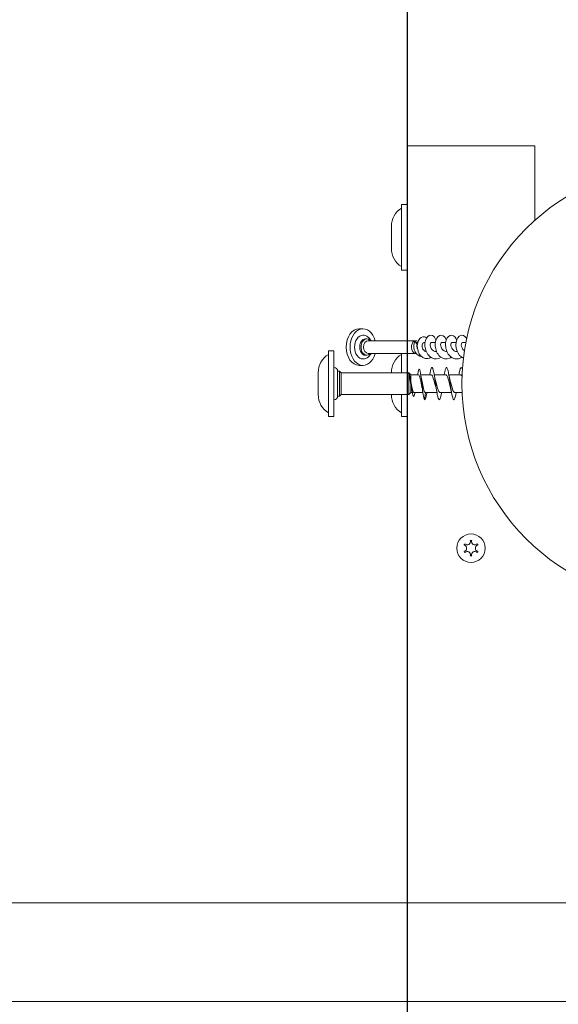
# Model space of a CAD drawing. Units: millimetres. Extents: x -4534 to 4839, y -3372 to 4435.
# Drawn here: x -8 to 140, y 2431 to 2700 of the extents above; entities that cross this region are included whole.
import ezdxf

# ---------------------------------------------------------------- set-up
doc = ezdxf.new("R2010")
doc.units = ezdxf.units.MM
doc.layers.add('Opvangzone', color=7, linetype='Continuous', true_color=0x00a19a)
doc.layers.add('Toestel 2D', color=7, linetype='Continuous', lineweight=20)

# ---------------------------------------------------------------- blocks, each defined once
blk = doc.blocks.new('WP-GT50-6')
at = {"layer": 'Opvangzone'}
h = blk.add_hatch(dxfattribs=at)
h.set_pattern_fill('GRAVEL', color=256, scale=2135.774731262361, angle=45, style=0)
h.set_pattern_definition([(273.012787504, (-6687.686948429696, -526.3736356356521), (1510.220795562402, -25673.75352456245), [287.3385892451128, -28446.57169439854]), (229.969740728, (-6672.584740474071, -813.3155867925252), (16612.42875118731, 19632.8703423124), [493.0820406570786, -48815.10656466873]), (177.510447078, (-6989.731107542194, -1190.870785683148), (31714.63670681229, -1510.22079556211), [347.678496952737, -34420.21518695026]), (312.273689006, (-7201.162018920943, -2157.412094843143), (-28694.19511568733, 31714.63670681238), [449.0210079511361, -44453.07133297373]), (337.833654178, (-6899.117859808444, -2489.660669866891), (-25673.75352456238, 10571.5455689375), [440.3006397233917, -43589.82340787601]), (42.27368900599997, (-6491.358245006571, -2655.784957378765), (-31714.63670681238, -28694.19511568732), [449.0210079511361, -44453.07133297373]), (82.69424046670001, (-6159.109669982824, -2353.740798266267), (-4530.662386687514, -34735.07829793726), [593.8073127581428, -58786.87601259824]), (117.2553283749, (-6083.598630204699, -1764.754687996895), (-22653.31193343734, 43796.4030713123), [560.6152376595943, -55500.92881135392]), (166.429565615, (-6340.336165450322, -1266.381825461273), (-31714.63670681233, 7551.103977812409), [450.5416795597949, -44603.67563359494]), (220.236358309, (-6778.300196163445, -1160.666369771898), (18122.64954674993, 15102.20795562483), [514.3629000793768, -25203.77052541104]), (267.3974377980001, (-7170.957603009693, -1492.914944795647), (-1510.220795562479, -34735.0782979372), [665.1827685021997, -65853.1432147774]), (183.814074834, (-5690.941223358452, -677.3957151919012), (-19632.87034231244, -1510.22079556254), [227.0349897079201, -22476.56182676524]), (216.46923439, (-5917.474342692825, -692.4979231475263), (22653.31193343736, 16612.42875118741), [431.932674326306, -42761.438164309]), (270, (-6264.825125672198, -949.2354583931501), (1510.22079556239, -1510.22079556239), [302.0433982698542, -2718.398192855138]), (248.198590514, (-6551.767076829072, -873.7244186150247), (4530.662386687495, 10571.54556893739), [162.6563319834789, -16102.91942654811]), (336.801409486, (-6612.175908651571, -1024.746498171274), (-6040.883182249643, 3020.441591125615), [230.02934588115, -11271.46957288006]), (75.9637565321, (-6400.744997272823, -1115.359745905024), (1510.220795562603, 7551.103977812507), [373.6089379649934, -12079.99077825198]), (206.5650511770001, (-6310.131749539073, -752.9067549700258), (4530.662386687455, 1510.220795562544), [270.1562815321073, -6483.756438291022]), (61.38954033400001, (-7488.103970077816, -1900.674559597519), (10571.54556893732, 19632.8703423124), [378.4592823796903, -37467.56537870504]), (115.3461759419, (-7306.877474610317, -1568.425984573771), (10571.54556894073, -22653.31193344434), [317.5064073241937, -31433.06757640882]), (338.198590514, (-6612.175908651571, -450.8625958575271), (-10571.54556893738, 4530.662386687506), [325.3105281922265, -15940.26523033936]), (28.61045966600005, (-6310.131749539073, -571.6802595025265), (-19632.8703423124, -10571.54556893732), [378.4592823796901, -37467.56537870417]), (24.44395478000004, (-6551.767076829072, -2837.011452846264), (-10571.54556893753, -4530.662386687492), [364.9611860781122, -17883.10611698197]), (339.775140569, (-6219.518501805323, -2685.989373290015), (-24163.53272899987, 9061.324773374945), [305.7959544726822, -30273.84447920818]), (111.8014094864, (-5086.852905133455, -1945.981183464394), (-4530.662386687457, 10571.54556893736), [325.3105281922265, -15940.26523033936]), (62.3540246363, (-5207.670568778454, -1643.937024351896), (-13591.98716006244, -25673.75352456226), [358.0220539762408, -35444.08640988847]), (114.4439547804, (-5826.861094959076, -2685.989373290015), (4530.662386687395, -10571.54556893738), [182.480593039056, -18065.58671002102]), (146.309932474, (-5177.466152867205, -2036.594431198143), (-7551.10397781242, 4530.662386687547), [108.9031535470678, -10781.45387779813]), (210.963756532, (-5268.079400600955, -1976.185599375644), (6040.883182249905, 3020.441591124918), [440.3006397233917, -8365.724169796573]), (231.009005957, (-5645.634599491577, -2202.718718710017), (13591.98716006252, 16612.42875118745), [408.0397624076739, -40395.87918522608]), (348.690067526, (-6264.825125672198, -1251.279617505648), (-4530.662386687433, 1510.220795562489), [308.0257032921201, -7392.619603114666]), (38.15722658699998, (-5962.7809665597, -1311.688449328147), (28694.19511568743, 22653.31193343731), [537.7752626834745, -53239.65836435968]), (105.9453959009, (-5539.919143802203, -979.4398743043998), (4530.662386687477, -16612.42875118733), [219.8908232318475, -21769.25587431132]), (135, (-5600.327975624702, -768.0089629256504), (-3020.441591124983, 2.664535259100376e-13), [128.1464838757416, -2007.628247386619]), (165.256437164, (-5721.145639269702, -2187.616510754392), (16612.42875118743, -4530.662386687473), [296.7103687658922, -29374.42045937865]), (93.01278750419993, (-6008.087590426575, -2112.105470976268), (-1510.220795562454, 25673.75352456231), [574.6771784902257, -28159.23310515343]), (45, (-6038.292006337824, -1538.221568662521), (0, 3020.441591124983), [555.3014301282137, -1580.473301134147]), (10.30484646900005, (-5645.634599491577, -1145.564161816273), (25673.7535245623, 4530.662386687947), [337.6958858588167, -33431.86771325682]), (299.054604099, (-5313.386024467829, -1085.155329993774), (4530.662386687423, -7551.10397781252), [310.9730724212622, -15237.70166991725]), (252.645975364, (-5162.36394491158, -1356.995073195023), (-13591.98716006227, -43796.40307131225), [506.3174366667113, -50125.50991448395]), (220.42607874, (-5313.386024467829, -1840.26572777502), (-21143.09113787481, -18122.64954674982), [535.6501668258685, -53029.30758539817])])
edge = h.paths.add_edge_path()
edge.add_line((423.1357279068093, 2543.092740363419), (98.45950397959086, 2730.544645647268))
edge.add_line((98.45950397959086, 2730.544645647268), (98.45950397956358, 3458.640835079627))
edge.add_line((98.45950397956358, 3458.640835079628), (-1212.980902189966, 3458.640835079628))
edge.add_arc((98.45950397956358, 2730.544645647284), 1500, 94.84399540062742, 150.9614838382818, ccw=False)
edge.add_arc((610.7745653935276, 2868.092740363577), 1500.000000000001, 60.000000000000114, 115.21311304898981, ccw=False)
edge.add_line((1360.774565393527, 4167.130846040236), (1681.203964793169, 3982.130846040577))
edge.add_arc((931.203964793765, 2683.092740363571), 1500.000000000008, -8.737267065150604, 60.000000000026375, ccw=False)
edge.add_arc((1021.265893225192, 1897.691275847824), 1499.999999999941, -60.00000000000068, 21.820328552711715, ccw=False)
edge.add_line((1771.265893225174, 598.653170171156), (1194.931025606716, 265.9060792082823))
edge.add_arc((444.9310256067351, 1564.944184884951), 1499.999999999941, 230.2642379523786, 299.99999999999915, ccw=False)
edge.add_arc((98.45950397956358, 1780.737024511801), 1500.000000000127, 209.038516161712, 245.90398871847322, ccw=False)
edge.add_line((-1212.980902190045, 1052.6408350796), (98.45950397956358, 1052.640835079599))
edge.add_line((98.45950397956358, 1052.640835079599), (98.45950397959086, 1780.73702451192))
edge.add_line((98.45950397959086, 1780.73702451192), (367.2919875050743, 1935.947531242277))
edge.add_line((367.2919875050743, 1935.947531242277), (444.9310256067351, 1564.944184884881))
edge.add_line((444.9310256067361, 1564.944184884881), (1021.265893225228, 1897.691275847782))
edge.add_line((1021.265893225228, 1897.691275847782), (738.7870894439216, 2150.4303283493))
edge.add_line((738.7870894439216, 2150.430328349301), (921.0170325908543, 2255.640835079594))
edge.add_line((921.0170325908534, 2255.640835079594), (743.5651273070503, 2358.092740363418))
edge.add_line((743.5651273070512, 2358.092740363418), (931.203964793765, 2683.092740363571))
edge.add_line((931.203964793765, 2683.092740363571), (610.7745653934358, 2868.092740363419))
edge.add_line((610.7745653934358, 2868.092740363419), (423.1357279068093, 2543.092740363419))
blk.add_line((98.45950397956358, 3458.640835079628), (98.45950397956358, 1052.640835079599), dxfattribs=at)
at = {"layer": 'Toestel 2D'}
for p, q in [((98.45950397958995, 2665.640835079595), (133.45950397959, 2665.640835079595)), ((98.45950397958995, 2665.640835079595), (98.45950397958995, 2612.390835079596)), ((133.45950397959, 2665.640835079595), (133.45950397959, 2645.362194629591)), ((96.95950397958995, 2631.640835079594), (96.95950397958995, 2649.640835079595)), ((96.95950397958995, 2649.640835079595), (98.45950397958995, 2649.640835079595)), ((94.15950397958977, 2637.640835079594), (94.15950397958977, 2643.640835079595)), ((96.95950397958995, 2631.640835079594), (98.45950397958995, 2631.640835079594)), ((85.32777599594692, 2615.640835079596), (86.38843616772692, 2615.640835079596)), ((87.09554294891359, 2612.890835079596), (87.44909633950601, 2612.890835079596)), ((87.80264973010026, 2612.390835079597), (100.8841251820509, 2612.390835079597)), ((100.5737325614159, 2612.152425836251), (101.2108126360986, 2611.460888665059)), ((76.95950397959177, 2591.640835079595), (76.95950397959177, 2609.640835079596)), ((76.95950397959177, 2609.640835079596), (78.45950397959086, 2609.640835079596)), ((78.45950397959086, 2591.640835079595), (78.45950397959086, 2609.640835079596)), ((101.2376785726442, 2611.890835079596), (101.3811694256551, 2611.890835079596)), ((103.1381395821268, 2611.890835079596), (103.3619759000762, 2611.890835079596)), ((105.0953292619565, 2611.890835079596), (106.1904030248229, 2611.890835079596)), ((107.9237563867032, 2611.890835079596), (109.0188301495687, 2611.890835079596)), ((110.7521835114489, 2611.890835079596), (111.8472572743153, 2611.890835079596)), ((113.5806106361956, 2611.890835079596), (114.5236278089601, 2611.890835079596)), ((87.09554294891359, 2608.390835079596), (87.44909633950601, 2608.390835079596)), ((87.80264973010026, 2608.890835079597), (100.8841251820509, 2608.890835079597)), ((96.95950397959177, 2603.565835079595), (96.95950397959177, 2608.890835079596)), ((98.45950397958995, 2608.890835079596), (98.45950397958995, 2603.565835079594)), ((106.5095428243299, 2609.390835079596), (106.5458399113627, 2609.390835079596)), ((109.3379699490756, 2609.390835079596), (109.3742670361084, 2609.390835079596)), ((112.1663970738214, 2609.390835079596), (112.2026941608551, 2609.390835079596)), ((79.45950397959086, 2597.215835079596), (79.45950397959086, 2604.065835079595)), ((79.45950397959086, 2604.065835079595), (79.95950397959177, 2604.065835079595)), ((79.95950397959177, 2597.215835079596), (79.95950397959177, 2604.065835079595)), ((80.45950397959177, 2603.565835079595), (79.95950397959177, 2604.065835079595)), ((85.32777599594692, 2605.640835079596), (86.38843616772692, 2605.640835079596)), ((74.15950397959159, 2597.640835079595), (74.15950397959159, 2603.640835079596)), ((80.45950397959177, 2597.715835079596), (80.45950397959177, 2603.565835079595)), ((80.45950397959177, 2603.565835079595), (98.75138843458762, 2603.565835079595)), ((94.15950397959159, 2603.565835079595), (94.15950397959159, 2603.640835079595)), ((98.75138843458762, 2603.565835079595), (98.75950397959105, 2603.64699052964)), ((98.89629357450895, 2603.565835079595), (98.95950397959177, 2603.565835079595)), ((98.95950397959177, 2603.444702691227), (98.95950397959177, 2603.565835079595)), ((99.45950397959086, 2603.065835079595), (98.95950397959177, 2603.565835079595)), ((98.95950397959177, 2597.715835079596), (98.95950397959177, 2603.274557952308)), ((99.45950397959086, 2601.281880692821), (99.45950397959086, 2603.065835079595)), ((99.45950397959086, 2603.065835079595), (101.6067987979236, 2603.065835079595)), ((102.2078452271576, 2603.065835079595), (105.0595039795912, 2603.065835079595)), ((105.8905711075854, 2603.065835079595), (109.0595039795912, 2603.065835079595)), ((109.8905711075845, 2603.065835079595), (113.0595039795921, 2603.065835079595)), ((99.45950397959086, 2598.215835079596), (99.45950397959086, 2600.474392881917)), ((79.45950397959086, 2597.215835079596), (79.95950397959177, 2597.215835079596)), ((80.45950397959177, 2597.715835079596), (79.95950397959177, 2597.215835079596)), ((80.45950397959177, 2597.715835079596), (98.95950397959177, 2597.715835079596)), ((94.15950397959159, 2597.640835079594), (94.15950397959159, 2597.715835079596)), ((96.95950397959177, 2591.640835079594), (96.95950397959177, 2597.715835079596)), ((98.45950397958995, 2458.640835079595), (98.45950397958904, 2597.715835079597)), ((99.45950397959086, 2598.215835079595), (98.95950397959177, 2597.715835079596)), ((99.45950397959086, 2598.215835079595), (99.89391350817505, 2598.215835079595)), ((100.364914342927, 2598.215835079595), (102.7907994449029, 2598.215835079595)), ((103.4595039795918, 2598.215835079596), (103.259503979592, 2596.215835079596)), ((103.4595039795918, 2598.215835079595), (106.6284368515985, 2598.215835079595)), ((107.4595039795918, 2598.215835079595), (110.6284368515985, 2598.215835079595)), ((111.4595039795909, 2598.215835079595), (113.5085292168737, 2598.215835079595)), ((76.95950397959177, 2591.640835079595), (78.45950397959086, 2591.640835079595)), ((96.95950397959177, 2591.640835079594), (98.45950397959086, 2591.640835079594)), ((-7.540496020406408, 2458.640835079595), (-25.92392512398101, 2458.640835079595)), ((261.4595039795918, 2458.640835079595), (-7.540496020406408, 2458.640835079595)), ((-25.92392512398101, 2431.640835079595), (-7.540496020406408, 2431.640835079595)), ((261.4595039795918, 2431.640835079595), (-7.540496020406408, 2431.640835079595))]:
    blk.add_line(p, q, dxfattribs=at)
for centre, radius in [((173.4595039795909, 2600.640835079596), 60.00000000000001), ((115.95950397959, 2555.640835079596), 3.899999999999999)]:
    blk.add_circle(centre, radius, dxfattribs=at)
for centre, radius, start, end in [((100.0237896938766, 2643.640835079595), 5.864285714285713, 121.5023473269252, 180), ((100.0237896938766, 2637.640835079594), 5.864285714285714, 180, 238.4976526730748), ((80.02378969387746, 2603.640835079595), 5.864285714285713, 121.5023473269252, 180), ((100.0237896938775, 2603.640835079595), 5.864285714285713, 121.5023473269252, 180), ((78.45950397959086, 2604.065835079595), 1.000000000000001, 0, 90), ((80.02378969387746, 2597.640835079595), 5.864285714285714, 180, 238.4976526730748), ((78.45950397959086, 2597.215835079596), 1.000000000000001, 270, 0), ((100.0237896938775, 2597.640835079594), 5.864285714285714, 180, 238.4976526730748), ((115.95950397959, 2555.640835079596), 2.100000000000001, 144.7472502324059, 155.2527497676227), ((113.8595039795896, 2555.640835079596), 0.9000000000000001, 292.0243128370133, 67.97568716290108), ((114.9095039795907, 2557.459488427543), 0.9000000000000001, 232.0243128370481, 7.975687162977546), ((115.95950397959, 2555.640835079596), 2.1, 84.7472502323676, 95.25274976763238), ((117.0095039795901, 2557.459488427543), 0.9000000000000001, 172.0243128370224, 307.9756871629519), ((118.0595039795903, 2555.640835079596), 0.9000000000000001, 112.0243128370133, 247.9756871629011), ((115.95950397959, 2555.640835079596), 2.1, 24.74725023237725, 35.25274976760807), ((115.95950397959, 2555.640835079596), 2.1, 204.7472502323773, 215.2527497676081), ((114.9095039795907, 2553.822181731649), 0.9000000000000001, 352.0243128370225, 127.9756871629519), ((115.95950397959, 2555.640835079596), 2.100000000000001, 264.7472502323676, 275.2527497676324), ((117.0095039795901, 2553.822181731649), 0.9000000000000002, 52.0243128370481, 187.9756871629775), ((115.95950397959, 2555.640835079596), 2.1, 324.7472502324059, 335.2527497676228)]:
    blk.add_arc(centre, radius, start, end, dxfattribs=at)
for centre, major_axis, ratio, start_param, end_param in [((85.32777599594692, 2610.640835079596), (8.196568423990414e-14, 4.999999999999999), 0.7071067811865452, 4.600486658290524e-14, 3.141592653589839), ((86.38843616772692, 2610.640835079596), (1.951563910473908e-15, 4.999999999999998), 0.7071067811865454, 5.069960084030063, 10.6380031839186), ((86.38843616772692, 2610.640835079596), (9.319368193816406e-14, 3.25), 0.7071067811865452, 8.07687250414807e-14, 3.141592653589874), ((87.09554294891359, 2610.640835079596), (3.887515309664025e-14, 2.25), 0.7071067811865452, 4.850286838831184e-14, 3.141592653589842), ((87.44909633950601, 2610.640835079596), (1.040834085586084e-15, 2.25), 0.7071067811865451, 5.603511488271415, 10.10445177967785), ((87.80264973010026, 2610.640835079596), (-2.085571298993117e-14, 1.75), 0.7071067811865451, 0, 3.141592653589759), ((100.8841251820509, 2610.640835079596), (5.204170427930419e-16, 1.749999999999999), 0.7071067811865452, 5.786212701639381, 9.457193890632109), ((101.2376785726442, 2610.640835079596), (-9.06826697066876e-14, 1.25), 0.7071067811865454, 0, 0.3903509570742454)]:
    blk.add_ellipse(centre, major_axis=major_axis, ratio=ratio, start_param=start_param, end_param=end_param, dxfattribs=at)
for points, knots in [([(88.58002444228487, 2612.390835079597), (88.5505678883842, 2612.44956805358), (88.51945239083352, 2612.507383120428), (88.31883094599425, 2612.854783505214), (88.10679358158859, 2613.119192825845), (87.62041619967977, 2613.529960037956), (87.35437654530278, 2613.685610033521), (86.84715404661392, 2613.852910344494), (86.61796696064312, 2613.890835079596), (86.38843616772692, 2613.890835079596)], [7.615672914719526, 7.615672914719526, 7.615672914719526, 7.615672914719526, 7.683589566920198, 7.683589566920198, 8.031199646865513, 8.031199646865513, 8.340411877760804, 8.340411877760804, 8.569545214460241, 8.569545214460241, 8.569545214460241, 8.569545214460241]), ([(102.3278611264591, 2608.109266557393), (102.2126620230961, 2608.112946463269), (102.098059699671, 2608.129279647886), (101.9855026790606, 2608.158794733938), (101.2671309931243, 2608.347168608906), (100.6595069187074, 2609.060049599903), (100.4128970198003, 2609.907926339198), (100.1820303540594, 2610.701675805979), (100.2671509632314, 2611.580793078816), (100.5737325614159, 2612.152425836251)], [7.13339434442374, 7.13339434442374, 7.13339434442374, 7.13339434442374, 7.304941742295567, 7.304941742295567, 7.304941742295567, 8.399807195896116, 8.399807195896116, 8.399807195896116, 9.42477796076938, 9.42477796076938, 9.42477796076938, 9.42477796076938]), ([(104.9626902646255, 2607.845817352098), (104.4693381753646, 2607.521996964937), (103.9056037938558, 2607.402160840387), (103.3739022900659, 2607.525159982259), (102.525350083049, 2607.721456574524), (101.786498968338, 2608.528157276321), (101.4566260921551, 2609.536367136118), (101.1325159735866, 2610.526963941111), (101.2081401355049, 2611.673048273644), (101.5910989012623, 2612.450661111311), (101.9748124679104, 2613.229806601875), (102.6475839133186, 2613.613557044394), (103.2537670289989, 2613.45325779079), (103.4482677755973, 2613.401823952237), (103.6333701533208, 2613.2954689502), (103.800468501167, 2613.145633822689)], [0.342098468298985, 0.342098468298985, 0.342098468298985, 0.342098468298985, 1.001824661148774, 1.001824661148774, 1.001824661148774, 2.05469382360135, 2.05469382360135, 2.05469382360135, 3.089169749686819, 3.089169749686819, 3.089169749686819, 4.125684598550476, 4.125684598550476, 4.125684598550476, 4.45826217576724, 4.45826217576724, 4.45826217576724, 4.45826217576724]), ([(106.3644461415574, 2612.604805180173), (106.1606466157705, 2613.15649807321), (105.8345828389197, 2613.576923371918), (105.4570222956704, 2613.767276256937), (104.8675753421016, 2614.064454895396), (104.1765571877499, 2613.791278086777), (103.7527904281847, 2613.067443827723), (103.3291488735736, 2612.343823430735), (103.1911444732473, 2611.193205766495), (103.4652011125886, 2610.119498655703), (103.7391776878962, 2609.046105222123), (104.4209790444452, 2608.084211729242), (105.2780976372001, 2607.654861262362), (106.0820619692618, 2607.252136990315), (107.0202267086665, 2607.330114655621), (107.782276474039, 2607.846578006131)], [1.366371221866491, 1.366371221866491, 1.366371221866491, 1.366371221866491, 2.009732114916548, 2.009732114916548, 2.009732114916548, 3.014146175744914, 3.014146175744914, 3.014146175744914, 4.018263475173898, 4.018263475173898, 4.018263475173898, 5.022087427644452, 5.022087427644452, 5.022087427644452, 5.963659177782844, 5.963659177782844, 5.963659177782844, 5.963659177782844]), ([(109.1920456032399, 2612.605826618591), (109.0732249857606, 2612.936159580456), (108.9114514456901, 2613.220096631437), (108.7173010529273, 2613.432204080756), (108.2080583825405, 2613.988546833209), (107.4972718247186, 2614.032864027984), (106.9611835832616, 2613.545795256291), (106.4252431324062, 2613.058860761345), (106.0859242916899, 2612.056477784656), (106.1570692451382, 2610.97633749422), (106.228194817882, 2609.896491446432), (106.7120869294463, 2608.773549227699), (107.463183245452, 2608.097612084271), (108.2140774067125, 2607.421856866782), (109.2127913056506, 2607.214490539851), (110.0892273797613, 2607.565974519066), (110.2693656622218, 2607.638216776314), (110.4433570339402, 2607.733591556768), (110.6090020373408, 2607.848693718147)], [7.649556529046384, 7.649556529046384, 7.649556529046384, 7.649556529046384, 8.031833197139598, 8.031833197139598, 8.031833197139598, 9.03451770637494, 9.03451770637494, 9.03451770637494, 10.03692579218869, 10.03692579218869, 10.03692579218869, 11.03906081050097, 11.03906081050097, 11.03906081050097, 12.04092610794672, 12.04092610794672, 12.04092610794672, 12.24684448496244, 12.24684448496244, 12.24684448496244, 12.24684448496244]), ([(112.0241086579531, 2612.609346782729), (111.9897222186632, 2612.70536338404), (111.951419524738, 2612.797269281537), (111.9093329420316, 2612.884364345412), (111.5301731579316, 2613.669007419074), (110.860811935348, 2614.038153429479), (110.2582910036394, 2613.830986755308), (109.655924407019, 2613.623873146657), (109.1443616986376, 2612.847365823318), (109.0117557282961, 2611.839593552452), (108.8791832960064, 2610.832076162412), (109.1343711332697, 2609.625517884582), (109.7315954751843, 2608.745081343641), (110.3286706977619, 2607.864864636529), (111.2533741391585, 2607.338613092105), (112.1687009443954, 2607.395281776631), (112.611020448267, 2607.422666164678), (113.0454668438192, 2607.585747645604), (113.4361239236346, 2607.853220044239)], [13.93274183622568, 13.93274183622568, 13.93274183622568, 13.93274183622568, 14.04386088113809, 14.04386088113809, 14.04386088113809, 15.0449370049026, 15.0449370049026, 15.0449370049026, 16.04575670409567, 16.04575670409567, 16.04575670409567, 17.04632328087324, 17.04632328087324, 17.04632328087324, 18.04664002887819, 18.04664002887819, 18.04664002887819, 18.53002979214202, 18.53002979214202, 18.53002979214202, 18.53002979214202]), ([(114.724349401055, 2612.902426296121), (114.4497565417209, 2613.448766214985), (114.03963834667, 2613.808826921646), (113.6048417123816, 2613.877742232181), (112.99234635534, 2613.974822808253), (112.3550563365156, 2613.491087944065), (112.0349011551357, 2612.636641445436), (111.7148207734376, 2611.782394576021), (111.7266071844592, 2610.584682262947), (112.1302325679903, 2609.563503477716), (112.4802996477297, 2608.677828072192), (113.119066100166, 2607.949259429684), (113.8659746349317, 2607.607914266614)], [20.33670795043188, 20.33670795043188, 20.33670795043188, 20.33670795043188, 21.04612411161798, 21.04612411161798, 21.04612411161798, 22.04547431507169, 22.04547431507169, 22.04547431507169, 23.04459103463088, 23.04459103463088, 23.04459103463088, 23.91113185839138, 23.91113185839138, 23.91113185839138, 23.91113185839138]), ([(101.2108126360986, 2611.460888665059), (101.1639922941827, 2611.333848581668), (101.1358010305817, 2611.185801785145), (101.1250471163398, 2610.865498343199), (101.1426047549571, 2610.696517227051), (101.2120138699452, 2610.418974587635), (101.249602837363, 2610.311127145788), (101.2968913034688, 2610.208083391023)], [0, 0, 0, 0, 0.05221109021604656, 0.05221109021604656, 0.1044221804320931, 0.1044221804320931, 0.1386459578404315, 0.1386459578404315, 0.1386459578404315, 0.1386459578404315]), ([(103.1381396251659, 2611.890834429017), (103.0928411191057, 2611.890834379183), (103.0475512343833, 2611.881776504905), (102.9181937337748, 2611.828770920398), (102.8388814597834, 2611.76096541597), (102.7064970450324, 2611.567698738706), (102.6547890273864, 2611.444213975036), (102.591539868476, 2611.158391432916), (102.5806558502604, 2610.998976570615), (102.606658085308, 2610.666310323765), (102.6432887472542, 2610.496460894633), (102.7643843637729, 2610.170154908816), (102.8476212705586, 2610.017035265407), (103.0544437849298, 2609.749276297353), (103.1759246730267, 2609.637375164756), (103.4369293316763, 2609.476214967331), (103.5724281740127, 2609.424955398377), (103.7120188598669, 2609.403014425019)], [0.7038704198931649, 0.7038704198931649, 0.7038704198931649, 0.7038704198931649, 0.7309552630246525, 0.7309552630246525, 0.7831663532406992, 0.7831663532406992, 0.8353774434567458, 0.8353774434567458, 0.8875885336727924, 0.8875885336727924, 0.9397996238888391, 0.9397996238888391, 0.9920107141048857, 0.9920107141048857, 1.044221804320932, 1.044221804320932, 1.093151572075697, 1.093151572075697, 1.093151572075697, 1.093151572075697]), ([(105.0945752131252, 2611.887354553723), (105.056599553131, 2611.889049041211), (105.0185542774921, 2611.876059282703), (104.9829056883787, 2611.847023175499), (104.8117086494035, 2611.707581595886), (104.7253629891952, 2611.209470980366), (104.9054328187563, 2610.678366973128), (105.0854356012328, 2610.147460716814), (105.5325574870208, 2609.626843361908), (106.0796234170352, 2609.456702066453), (106.2195609972955, 2609.413180509211), (106.3641429681361, 2609.393495913695), (106.5087015558679, 2609.395525975046)], [2.286359907280791, 2.286359907280791, 2.286359907280791, 2.286359907280791, 2.55190163135291, 2.55190163135291, 2.55190163135291, 3.827126205927086, 3.827126205927086, 3.827126205927086, 5.101875964204273, 5.101875964204273, 5.101875964204273, 5.427952560870436, 5.427952560870436, 5.427952560870436, 5.427952560870436]), ([(107.9229075680728, 2611.885611449899), (107.872193427947, 2611.887730193368), (107.8214818846386, 2611.864488325813), (107.7767874235992, 2611.813413407313), (107.6159837146683, 2611.629653806299), (107.5615684171203, 2611.100520145002), (107.7735363518364, 2610.570965997783), (107.9859041713221, 2610.040412828526), (108.4640377231385, 2609.552608518652), (109.0204188275416, 2609.426529180227), (109.1249269012528, 2609.40284701581), (109.2311480041876, 2609.392283195435), (109.3372886543334, 2609.393775892018)], [8.569545214460266, 8.569545214460266, 8.569545214460266, 8.569545214460266, 8.923345964546183, 8.923345964546183, 8.923345964546183, 10.19626595311794, 10.19626595311794, 10.19626595311794, 11.4715873488545, 11.4715873488545, 11.4715873488545, 11.71113786805003, 11.71113786805003, 11.71113786805003, 11.71113786805003]), ([(110.7515479974495, 2611.882188099901), (110.6757053620308, 2611.884063189988), (110.5999818616033, 2611.831659486874), (110.5448561744056, 2611.721198767962), (110.4076598393053, 2611.446285082931), (110.4284315891705, 2610.83688109306), (110.7275994640927, 2610.309834803936), (111.0247292684458, 2609.786378999022), (111.5872535548865, 2609.39129678426), (112.1663985983655, 2609.390838867989)], [14.8527305216399, 14.8527305216399, 14.8527305216399, 14.8527305216399, 15.37978785128103, 15.37978785128103, 15.37978785128103, 16.69152358992497, 16.69152358992497, 16.69152358992497, 17.99432317522962, 17.99432317522962, 17.99432317522962, 17.99432317522962]), ([(113.5812402027618, 2611.882456110525), (113.4682777167695, 2611.879645353819), (113.3550523982635, 2611.7562653912), (113.3092357671835, 2611.525080887708), (113.2331770436917, 2611.141298889509), (113.3669539958814, 2610.494560027855), (113.7523728533074, 2610.022638318322), (113.8651035094404, 2609.884606556424), (113.9979205221484, 2609.765098331648), (114.1436323483754, 2609.668446150333)], [21.1359158288194, 21.1359158288194, 21.1359158288194, 21.1359158288194, 21.92090397670588, 21.92090397670588, 21.92090397670588, 23.22403768769544, 23.22403768769544, 23.22403768769544, 23.60518955776786, 23.60518955776786, 23.60518955776786, 23.60518955776786]), ([(86.38843616772692, 2607.390835079596), (86.64490795521533, 2607.390835079596), (86.90079626041779, 2607.438373385392), (87.38980881933594, 2607.6194069745), (87.62056702979544, 2607.756635688545), (88.0536862156855, 2608.112795694951), (88.24867627843241, 2608.339896061604), (88.47106088856572, 2608.686689134713), (88.5281178848204, 2608.787339385586), (88.58002444228487, 2608.890835079597)], [5.427952560870447, 5.427952560870447, 5.427952560870447, 5.427952560870447, 5.683980241034879, 5.683980241034879, 5.95463103768637, 5.95463103768637, 6.262146244366275, 6.262146244366275, 6.381824860611153, 6.381824860611153, 6.381824860611153, 6.381824860611153]), ([(103.259503979592, 2596.215835079596), (103.1118887833068, 2596.262377972205), (102.9642735870207, 2596.982308611347), (102.8166583907355, 2598.070292560455), (102.6681749918439, 2599.164675515381), (102.5196915929532, 2600.602743513917), (102.3712081940616, 2601.824678536575), (102.2185328666251, 2603.081110778052), (102.0658575391885, 2604.076914145553), (101.9131822117511, 2604.435906467669), (101.7601467111476, 2604.795745681052), (101.6071112105442, 2604.510671390081), (101.4540757099398, 2603.734235809153), (101.4157649254398, 2603.539863548461), (101.3774541409416, 2603.316279509756), (101.3391433564416, 2603.071662564154)], [0, 0, 0, 0, 0.9274936324169641, 0.9274936324169641, 0.9274936324169641, 1.860442342689647, 1.860442342689647, 1.860442342689647, 2.819729716809979, 2.819729716809979, 2.819729716809979, 3.781280125680327, 3.781280125680327, 3.781280125680327, 4.021993883953494, 4.021993883953494, 4.021993883953494, 4.021993883953494]), ([(104.6461960876245, 2603.161830347511), (104.776106646415, 2603.900259169369), (104.9060172052036, 2604.485105717783), (105.0359277639941, 2604.795746669645), (105.2331992453687, 2605.267460449651), (105.4304707267424, 2605.095631484873), (105.6277422081171, 2604.345991637903), (105.8249601799603, 2603.596555129379), (106.0221781518044, 2602.287529230871), (106.2193961236467, 2600.91943132746), (106.4165611595959, 2599.5517006395), (106.613726195545, 2598.157547241794), (106.8108912314942, 2597.269784389539), (107.0080039036261, 2596.382257312614), (107.2051165757571, 2596.021979168441), (107.4022292478899, 2596.326575191337), (107.5590901224455, 2596.568970558521), (107.7159509970029, 2597.227817662182), (107.8728118715594, 2598.11790244946)], [2.178210869693233, 2.178210869693233, 2.178210869693233, 2.178210869693233, 2.790399955370644, 2.790399955370644, 2.790399955370644, 3.720019910343092, 3.720019910343092, 3.720019910343092, 4.649387707591896, 4.649387707591896, 4.649387707591896, 5.578506050314245, 5.578506050314245, 5.578506050314245, 6.507377634362702, 6.507377634362702, 6.507377634362702, 7.246567091076245, 7.246567091076245, 7.246567091076245, 7.246567091076245]), ([(108.6461960876236, 2603.165463482145), (108.8225700056842, 2604.167404399325), (108.9989439237447, 2604.865556240751), (109.1753178418044, 2605.027200941397), (109.3722267489607, 2605.207665727245), (109.5691356561179, 2604.71515856741), (109.7660445632741, 2603.737471446136), (109.9629039443084, 2602.760030230711), (110.1597633253427, 2601.32083370833), (110.3566227063761, 2599.968400105546), (110.5534331244239, 2598.616302880886), (110.7502435424708, 2597.382938527541), (110.9470539605186, 2596.738169730774), (111.1438159772893, 2596.093559500979), (111.3405779940626, 2596.052487711075), (111.5373400108333, 2596.630594259693), (111.6491639644087, 2596.959144255849), (111.760987917984, 2597.48326247055), (111.8728118715585, 2598.120221972017)], [8.461396176872821, 8.461396176872821, 8.461396176872821, 8.461396176872821, 9.292538684767063, 9.292538684767063, 9.292538684767063, 10.22045004899031, 10.22045004899031, 10.22045004899031, 11.14812802686103, 11.14812802686103, 11.14812802686103, 12.07557527209152, 12.07557527209152, 12.07557527209152, 13.00279443168594, 13.00279443168594, 13.00279443168594, 13.52975239825583, 13.52975239825583, 13.52975239825583, 13.52975239825583]), ([(112.6461960876245, 2603.165903304764), (112.6699584649209, 2603.30179429602), (112.6937208422164, 2603.432349805048), (112.7174832195137, 2603.556589414634), (112.9141033887749, 2604.584601585355), (113.1107235580371, 2605.155950237192), (113.3073437272992, 2605.05334697828), (113.3995508915555, 2605.005230065435), (113.4917580558126, 2604.809430564112), (113.5839652200689, 2604.496307478612)], [14.74458148405241, 14.74458148405241, 14.74458148405241, 14.74458148405241, 14.8565590489717, 14.8565590489717, 14.8565590489717, 15.7831097679227, 15.7831097679227, 15.7831097679227, 16.21762579267868, 16.21762579267868, 16.21762579267868, 16.21762579267868]), ([(98.95950397959177, 2603.274557952308), (98.92478150256147, 2603.370106433765), (98.89016868411863, 2603.443076123437), (98.82072373005894, 2603.541096013427), (98.7861109116161, 2603.565835079595), (98.75138843458762, 2603.565835079595)], [0, 0, 0, 0, 0.06670992916744815, 0.06670992916744815, 0.1334198583348967, 0.1334198583348967, 0.1334198583348967, 0.1334198583348967]), ([(100.6571584386152, 2598.219315790375), (100.6150109723235, 2597.991468706312), (100.5728635060327, 2597.794063657678), (100.5307160397419, 2597.635988185626), (100.3722613103241, 2597.041698460624), (100.2138065809072, 2597.018138420494), (100.0553518514903, 2597.533515621864), (99.89725197153211, 2598.047738668216), (99.73915209157394, 2599.07686816035), (99.58105221161577, 2600.153374814067), (99.419674206943, 2601.252202313742), (99.25829620227114, 2602.363611267392), (99.09691819759837, 2603.007993525629), (98.98444679159593, 2603.457091770051), (98.87197538559349, 2603.682452627736), (98.75950397959105, 2603.64699052964)], [5.450339755755988, 5.450339755755988, 5.450339755755988, 5.450339755755988, 5.715160096691593, 5.715160096691593, 5.715160096691593, 6.710760524418162, 6.710760524418162, 6.710760524418162, 7.704131367238419, 7.704131367238419, 7.704131367238419, 8.718099275097552, 8.718099275097552, 8.718099275097552, 9.42477796076938, 9.42477796076938, 9.42477796076938, 9.42477796076938]), ([(99.45950397959086, 2600.474392881917), (99.42683761901708, 2600.660148345953), (99.3947994715968, 2600.851379274776), (99.30753501217032, 2601.382003831467), (99.25414751288508, 2601.717233663369), (99.14605432544113, 2602.363271192291), (99.09257402038702, 2602.66478067668), (99.01272657627169, 2603.052029779679), (98.98597110709989, 2603.170611703284), (98.95950397959177, 2603.274557952308)], [0.4263548735825388, 0.4263548735825388, 0.4263548735825388, 0.4263548735825388, 0.4842808058408549, 0.4842808058408549, 0.5860083269014317, 0.5860083269014317, 0.6937780788170698, 0.6937780788170698, 0.7494603706384358, 0.7494603706384358, 0.7494603706384358, 0.7494603706384358]), ([(102.5564946500813, 2599.514579847003), (102.5408745847258, 2599.587124560607), (102.525235409274, 2599.661684482042), (102.4482525398012, 2600.036379416676), (102.3875460681797, 2600.355609839703), (102.2649369182004, 2600.99853218593), (102.2042304465799, 2601.315851914468), (102.0816212966006, 2601.905201454802), (102.0209148249792, 2602.171390047956), (101.8983056750008, 2602.615750959155), (101.8375992033793, 2602.789519084), (101.719599900583, 2603.011300885574), (101.6634167083325, 2603.065834776581), (101.6067989111866, 2603.065835054742)], [0.2694500742796917, 0.2694500742796917, 0.2694500742796917, 0.2694500742796917, 0.2945608229554624, 0.2945608229554624, 0.3927477639406164, 0.3927477639406164, 0.4909347049257705, 0.4909347049257705, 0.5891216459109245, 0.5891216459109245, 0.6873085868960785, 0.6873085868960785, 0.7781122813064745, 0.7781122813064745, 0.7781122813064745, 0.7781122813064745]), ([(102.4605185610421, 2601.712021641908), (102.5039450625259, 2601.520193469245), (102.5472767480683, 2601.316284593118), (102.6563444667077, 2600.789222779723), (102.7211540449639, 2600.463775535863), (102.8520563016323, 2599.83269422762), (102.9168658798876, 2599.533344772759), (103.047768136556, 2599.002102470705), (103.1125777148113, 2598.775499988454), (103.2250210252309, 2598.476042550729), (103.271774229283, 2598.379386918622), (103.3657585934538, 2598.248948788682), (103.4125117975059, 2598.215835079596), (103.4595039795918, 2598.215835079596)], [1.512685247765579, 1.512685247765579, 1.512685247765579, 1.512685247765579, 1.578426655228978, 1.578426655228978, 1.677078321180789, 1.677078321180789, 1.7757299871326, 1.7757299871326, 1.874381653084411, 1.874381653084411, 1.945210944609941, 1.945210944609941, 2.016040236135471, 2.016040236135471, 2.016040236135471, 2.016040236135471]), ([(106.2912011268286, 2599.777787413421), (106.099274494813, 2600.461326728189), (105.9073478627965, 2601.261746710672), (105.715421230781, 2601.88862123534), (105.4967821470514, 2602.602744493002), (105.2781430633208, 2603.061356137803), (105.0595039795912, 2603.065421893733)], [-5.076338008193289, -5.076338008193289, -5.076338008193289, -5.076338008193289, -4.171905062440437, -4.171905062440437, -4.171905062440437, -3.141592653589782, -3.141592653589782, -3.141592653589782, -3.141592653589782]), ([(106.2278068323544, 2601.504059217557), (106.4516517464021, 2600.70733920987), (106.6754966604508, 2599.752687550027), (106.8993415744985, 2599.095558617669), (107.086062376196, 2598.547412855277), (107.2727831778943, 2598.225421765468), (107.4595039795918, 2598.218778961761)], [4.348439952576178, 4.348439952576178, 4.348439952576178, 4.348439952576178, 5.4032842588515, 5.4032842588515, 5.4032842588515, 6.283185307179591, 6.283185307179591, 6.283185307179591, 6.283185307179591]), ([(110.2912011268286, 2599.779363976911), (110.1450663211021, 2600.30011990987), (109.9989315153766, 2600.886890296381), (109.8527967096502, 2601.414457989885), (109.624106407718, 2602.24006291349), (109.3954161057841, 2602.885496881965), (109.166725803851, 2603.03152189523), (109.1309851957653, 2603.054343251124), (109.0952445876778, 2603.064819161285), (109.0595039795912, 2603.063626600697)], [-11.35952331537287, -11.35952331537287, -11.35952331537287, -11.35952331537287, -10.67087926721896, -10.67087926721896, -10.67087926721896, -9.593201608469004, -9.593201608469004, -9.593201608469004, -9.424777960769376, -9.424777960769376, -9.424777960769376, -9.424777960769376]), ([(110.2278068323553, 2601.502653926541), (110.263157192609, 2601.377602930156), (110.2985075528627, 2601.248384383711), (110.3338579131182, 2601.116342563526), (110.5626226479121, 2600.261853054541), (110.791387382706, 2599.325539130733), (111.020152117499, 2598.770767714557), (111.1666027381966, 2598.415614118363), (111.3130533588942, 2598.2265006301), (111.4595039795909, 2598.222871760562)], [10.63162525975577, 10.63162525975577, 10.63162525975577, 10.63162525975577, 10.79820990787093, 10.79820990787093, 10.79820990787093, 11.87623832321447, 11.87623832321447, 11.87623832321447, 12.56637061435919, 12.56637061435919, 12.56637061435919, 12.56637061435919]), ([(113.4893692173341, 2602.530445975015), (113.4300537318754, 2602.673032929777), (113.3707382464158, 2602.791342175197), (113.3114227609572, 2602.878435746193), (113.2274498338352, 2603.001734106366), (113.1434769067132, 2603.060484285193), (113.0595039795921, 2603.058342197902)], [-16.38319400441286, -16.38319400441286, -16.38319400441286, -16.38319400441286, -16.10367636436767, -16.10367636436767, -16.10367636436767, -15.70796326794894, -15.70796326794894, -15.70796326794894, -15.70796326794894]), ([(99.45950397959086, 2601.281880692821), (99.5249551079255, 2600.971084909353), (99.58976468618175, 2600.646402990938), (99.72066694285013, 2600.007309250175), (99.78547652110547, 2599.699261828983), (99.91637877777384, 2599.142259218379), (99.98118835602918, 2598.898850927386), (100.1120906126976, 2598.510740062851), (100.1769001909529, 2598.369902482937), (100.2833521408725, 2598.240814208276), (100.3241012055455, 2598.215836683427), (100.364913931558, 2598.215836040149)], [0, 0, 0, 0, 0.09865166595181107, 0.09865166595181107, 0.1973033319036221, 0.1973033319036221, 0.2959549978554332, 0.2959549978554332, 0.3946066638072442, 0.3946066638072442, 0.4564054357735465, 0.4564054357735465, 0.4564054357735465, 0.4564054357735465]), ([(99.65108397895301, 2599.514579640743), (99.63729293024653, 2599.57863007739), (99.62349066099023, 2599.644234764276), (99.55950054574578, 2599.954178039103), (99.50966681903492, 2600.211946332797), (99.45950397959086, 2600.474392881917)], [1.82556088548321, 1.82556088548321, 1.82556088548321, 1.82556088548321, 1.847706996329336, 1.847706996329336, 1.928049054925898, 1.928049054925898, 1.928049054925898, 1.928049054925898]), ([(103.259503979592, 2596.215835079596), (103.4569394472605, 2596.215835079596), (103.65437491493, 2596.896404344849), (103.8518103825986, 2597.996812963587), (103.8588108789186, 2598.035830302148), (103.8658113752394, 2598.075342308104), (103.8728118715585, 2598.115323469765)], [0, 0, 0, 0, 0.9303927221807317, 0.9303927221807317, 0.9303927221807317, 0.9633817838966576, 0.9633817838966576, 0.9633817838966576, 0.9633817838966576]), ([(114.244614882869, 2556.852922281883), (114.2503356649308, 2556.846651431383), (114.2561496936319, 2556.840456543913), (114.2912849339714, 2556.804067997982), (114.3225786588087, 2556.775905820917), (114.3557096470399, 2556.750043688866)], [-0.2300870760452246, -0.2300870760452246, -0.2300870760452246, -0.2300870760452246, -0.2275332264244706, -0.2275332264244706, -0.2148941797226993, -0.2148941797226993, -0.2148941797226993, -0.2148941797226993]), ([(115.8007983121402, 2557.58436601866), (115.7996920603205, 2557.592261718514), (115.7984809602099, 2557.600142225227), (115.7901251870103, 2557.650083245114), (115.780117483569, 2557.691518137873), (115.7672502191685, 2557.732016203172)], [0, 0, 0, 0, 0.002391846198045111, 0.002391846198045111, 0.01519092096694019, 0.01519092096694019, 0.01519092096694019, 0.01519092096694019]), ([(116.1517577400123, 2557.732016203172), (116.1491874152048, 2557.72392643532), (116.1467294996305, 2557.715793895024), (116.1327837146168, 2557.667171611356), (116.1240414162753, 2557.625989362143), (116.1182096470407, 2557.584366018665)], [-0.2300870760466109, -0.2300870760466109, -0.2300870760466109, -0.2300870760466109, -0.2275332264234977, -0.2275332264234977, -0.214894179724079, -0.214894179724079, -0.214894179724079, -0.214894179724079]), ([(117.5632983121454, 2556.750043688872), (117.5695830628943, 2556.754949580981), (117.575802231851, 2556.759938677803), (117.6148745371597, 2556.792145499604), (117.6457543551655, 2556.821529871392), (117.6743930763118, 2556.852922281883)], [0, 0, 0, 0, 0.002391846199613745, 0.002391846199613745, 0.01519092096562058, 0.01519092096562058, 0.01519092096562058, 0.01519092096562058])]:
    blk.add_open_spline(points, degree=3, knots=knots, dxfattribs=at)
for points in [[(99.23735400448504, 2602.344329147779), (99.27226110351467, 2602.155962317875), (99.30828576992963, 2601.974467568119), (99.34542271752025, 2601.804297913005)], [(99.345405415193, 2601.804295063205), (99.38265364778226, 2601.633588010897), (99.42058866400794, 2601.458478933535), (99.45950397959086, 2601.281880692821)], [(101.3379767338297, 2603.065835079595), (101.3383657521094, 2603.068309801215), (101.3387546262779, 2603.070784963567), (101.3391433564416, 2603.073260559936)], [(102.1789390214922, 2603.247987214554), (102.265599824736, 2602.694800759832), (102.3591660819561, 2602.159720548786), (102.4605180725962, 2601.712021916679)], [(104.62843424422, 2603.065835079595), (104.6343783638599, 2603.099208709656), (104.6402989295707, 2603.132730008001), (104.6461960876245, 2603.166387824292)], [(105.8728118715585, 2603.166387824292), (105.9818063684211, 2602.544305675799), (106.1005462417793, 2601.957062090076), (106.2278068323544, 2601.50405592621)], [(108.62843424422, 2603.065835079595), (108.6343783638599, 2603.099208709656), (108.6402989295698, 2603.132730008001), (108.6461960876236, 2603.166387824292)], [(109.8728118715594, 2603.166387824292), (109.981806368422, 2602.544305675799), (110.1005462417784, 2601.957062090076), (110.2278068323553, 2601.50405592621)], [(112.62843424422, 2603.065835079595), (112.6343783638608, 2603.099208709656), (112.6402989295698, 2603.132730008001), (112.6461960876245, 2603.166387824292)], [(99.80795421694938, 2598.688326379779), (99.75812167675895, 2598.979924598712), (99.70586644248533, 2599.260149596221), (99.65108379722597, 2599.514579527657)], [(102.8672442411421, 2597.711250953308), (102.7725408833517, 2598.356265484911), (102.6697156369924, 2598.988739047542), (102.556494160563, 2599.514579527655)], [(106.6461960876245, 2598.115282334899), (106.5372015907619, 2598.737364483391), (106.4184617174037, 2599.324608069116), (106.2912011268286, 2599.777614232982)], [(110.6461960876236, 2598.115282334899), (110.537201590761, 2598.737364483391), (110.4184617174046, 2599.324608069116), (110.2912011268286, 2599.777614232982)], [(103.8905737149639, 2598.215835079595), (103.8846295953222, 2598.182461449535), (103.8787090296132, 2598.148940151191), (103.8728118715585, 2598.115282334899)], [(107.890573714963, 2598.215835079595), (107.8846295953231, 2598.182461449535), (107.8787090296123, 2598.148940151191), (107.8728118715594, 2598.115282334899)], [(111.8905737149639, 2598.215835079596), (111.8846295953222, 2598.182461449535), (111.8787090296132, 2598.148940151191), (111.8728118715585, 2598.115282334899)], [(114.1970039795901, 2556.475157409395), (114.1501738265183, 2556.494101139051), (114.1017977664264, 2556.509083504542), (114.0523611224467, 2556.519929000885)], [(117.8666468367333, 2556.519929000885), (117.817247138018, 2556.509091609657), (117.7688686988772, 2556.494115121772), (117.7220039795898, 2556.475157409395)], [(114.0523611224467, 2554.761741158306), (114.1017608211628, 2554.772578549535), (114.1501392603027, 2554.78755503742), (114.1970039795901, 2554.806512749797)], [(114.3557096470399, 2554.531626470326), (114.3158627801145, 2554.500521906608), (114.2787030558388, 2554.466113718936), (114.244614882869, 2554.428747877309)], [(115.7672502191685, 2553.549653956019), (115.7825351059978, 2553.597761178008), (115.7937704474039, 2553.64714385193), (115.8007983121402, 2553.697304140532)], [(116.1182096470407, 2553.697304140527), (116.1252235559291, 2553.647243459649), (116.1364420584146, 2553.597858100592), (116.1517577400123, 2553.549653956019)], [(117.6743930763118, 2554.428747877309), (117.640373443382, 2554.466038588589), (117.6032244639641, 2554.500460016625), (117.5632983121454, 2554.53162647032)], [(117.7220039795898, 2554.806512749797), (117.7688341326616, 2554.787569020141), (117.8172101927535, 2554.77258665465), (117.8666468367333, 2554.761741158306)]]:
    blk.add_open_spline(points, degree=3, dxfattribs=at)

msp = doc.modelspace()

# ---------------------------------------------------------------- block references
msp.add_blockref('WP-GT50-6', (0, 0))

doc.saveas('drawing.dxf')
